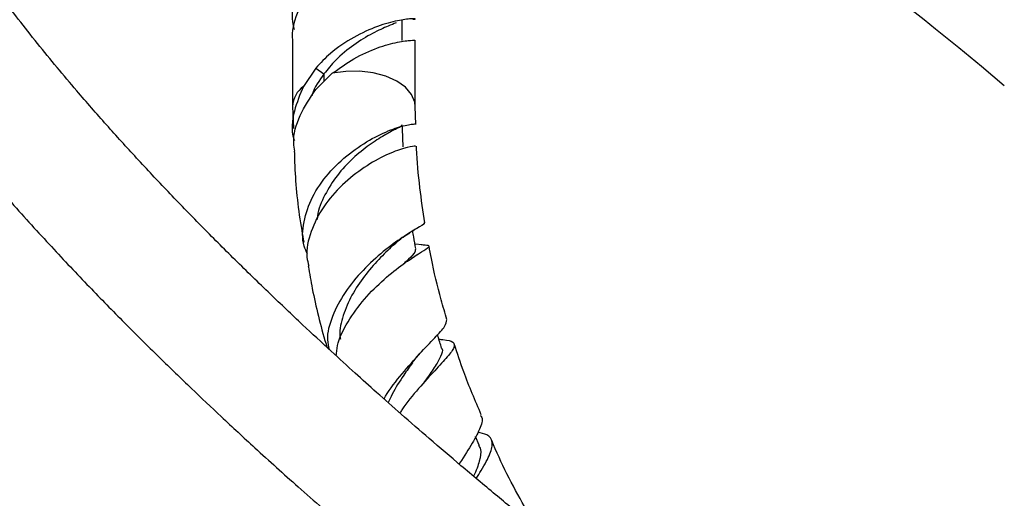
# Model space of a CAD drawing. Units: millimetres. Extents: x 5 to 995, y 5 to 995.
# Drawn here: x 73 to 129, y 107 to 134 of the extents above; entities that cross this region are included whole.
import ezdxf

# ---------------------------------------------------------------- set-up
doc = ezdxf.new("R2010")
doc.units = ezdxf.units.MM

msp = doc.modelspace()

# ---------------------------------------------------------------- linework, layer by layer
at = {"color": 7, "linetype": 'Continuous', "lineweight": 25}
for p, q in [((94.956, 132.825), (94.956, 133.959)), ((88.706, 132.825), (88.706, 129.052)), ((95.706, 129.052), (95.706, 132.825)), ((90.027, 131.246), (89.324, 130.198)), ((90.027, 131.246), (90.494, 130.907)), ((90.032, 130.016), (90.973, 130.943)), ((88.706, 129.059), (88.754, 127.789)), ((95.736, 128.031), (95.706, 129.045)), ((95.527, 121.926), (95.635, 121.995)), ((96.099, 121.152), (95.689, 121.198)), ((95.359, 120.287), (95.819, 120.598)), ((96.248, 113.343), (96.442, 113.57)), ((99.354, 109.724), (99.141, 110.212))]:
    msp.add_line(p, q, dxfattribs=at)
at = {"color": 8, "linetype": 'Continuous', "lineweight": 25}
msp.add_line((90.494, 130.905), (90.494, 130.472), dxfattribs=at)
at = {"color": 8, "linetype": 'Continuous', "lineweight": 25, "flags": 128}
msp.add_lwpolyline([(95.706, 129.045), (95.679, 129.299), (95.495, 129.742), (95.144, 130.15), (94.642, 130.503), (94.017, 130.781), (93.3, 130.971), (92.528, 131.064), (91.738, 131.055), (90.973, 130.943)], dxfattribs=at)
at = {"color": 7, "linetype": 'Continuous', "lineweight": 25}
for centre in [(34.877, 17.959), (31.342, 15.918)]:
    msp.add_arc(centre, 150.532, 49.40853, 59.72536, dxfattribs=at)
at = {"color": 8, "linetype": 'Continuous', "lineweight": 25}
msp.add_arc((90.205, 128.983), 1.502, 125.9634, 177.1063, dxfattribs=at)
at = {"color": 7, "linetype": 'Continuous', "lineweight": 25}
for points, knots in [([(57.77, 150.598), (57.804, 149.857), (57.871, 148.412), (58.39, 146.075), (59.126, 143.808), (60.14, 141.38), (61.431, 138.834), (62.975, 136.214), (64.952, 133.205), (67.324, 129.972), (69.982, 126.67), (72.468, 123.78), (74.774, 121.232), (76.928, 118.946), (79.028, 116.792), (81.013, 114.817), (82.895, 112.995), (84.709, 111.278), (86.736, 109.401), (89.125, 107.244), (91.911, 104.8), (95.013, 102.16), (98.31, 99.445), (101.643, 96.789), (105.033, 94.172), (108.414, 91.646), (111.748, 89.239), (114.875, 87.055), (118.169, 84.827), (121.735, 82.506), (125.662, 80.069), (129.753, 77.667), (133.07, 75.847), (135.516, 74.578), (136.934, 73.865), (138.17, 73.263), (139.201, 72.775), (140.133, 72.345), (141.132, 71.895), (142.348, 71.365), (143.808, 70.757), (145.63, 70.042), (147.645, 69.318), (149.72, 68.658), (151.677, 68.118), (153.696, 67.655), (155.885, 67.288), (158.125, 67.088), (160.001, 67.107), (161.394, 67.25), (162.31, 67.402), (163.149, 67.595), (163.958, 67.834), (164.801, 68.146), (165.781, 68.603), (166.839, 69.244), (167.852, 70.057), (168.652, 70.888), (169.257, 71.663), (169.788, 72.481), (170.336, 73.528), (170.798, 74.747), (171.138, 76.052), (171.35, 77.269), (171.449, 78.328), (171.485, 79.148), (171.489, 79.531), (171.49, 79.726)], [0, 0, 0, 0, 0.012431, 0.0242398, 0.0356926, 0.046981, 0.0619764, 0.0769825, 0.0919229, 0.1163908, 0.1392509, 0.1596374, 0.1784485, 0.196146, 0.2124774, 0.2296861, 0.2444282, 0.2581236, 0.2736071, 0.2934302, 0.3157903, 0.3407629, 0.3681156, 0.3950976, 0.420891, 0.4496075, 0.4763677, 0.5010702, 0.5248631, 0.5556758, 0.5869596, 0.6195784, 0.6544324, 0.6671484, 0.6788569, 0.6888561, 0.6971847, 0.7039388, 0.7115439, 0.7213849, 0.7333826, 0.7469106, 0.7656017, 0.7824418, 0.7975984, 0.813705, 0.8318192, 0.8511249, 0.869158, 0.8775225, 0.8850237, 0.8916695, 0.8982385, 0.9052186, 0.9131269, 0.9233113, 0.9331669, 0.9412747, 0.9475512, 0.953247, 0.9613095, 0.9717992, 0.978717, 0.986384, 0.9937649, 0.9968333, 1, 1, 1, 1]), ([(164.49, 79.739), (164.49, 79.629), (164.489, 79.414), (164.476, 79.055), (164.445, 78.569), (164.35, 77.77), (164.145, 76.913), (163.858, 76.227), (163.509, 75.64), (163.041, 75.142), (162.4, 74.729), (161.652, 74.434), (160.835, 74.242), (159.973, 74.134), (159.076, 74.098), (158.149, 74.123), (157.156, 74.206), (156.015, 74.359), (154.662, 74.61), (153.191, 74.957), (151.625, 75.396), (149.992, 75.916), (148.277, 76.526), (146.633, 77.166), (145.216, 77.753), (144.088, 78.243), (143.246, 78.621), (142.561, 78.935), (141.733, 79.321), (140.569, 79.878), (138.874, 80.72), (136.807, 81.793), (134.436, 83.082), (131.648, 84.665), (128.426, 86.584), (124.765, 88.877), (121.066, 91.305), (117.465, 93.772), (114.105, 96.161), (111.022, 98.428), (108.12, 100.626), (105.197, 102.902), (102.571, 105.008), (100.242, 106.924), (98.357, 108.505), (96.567, 110.036), (94.964, 111.433), (93.557, 112.679), (92.224, 113.877), (90.817, 115.161), (89.201, 116.663), (87.378, 118.394), (85.446, 120.277), (83.505, 122.222), (81.631, 124.158), (79.835, 126.074), (78.098, 127.992), (76.209, 130.156), (74.163, 132.618), (71.988, 135.424), (70.33, 137.76), (69.164, 139.545), (68.45, 140.699), (67.749, 141.904), (67.014, 143.265), (66.24, 144.865), (65.495, 146.706), (65.025, 148.336), (64.802, 149.637), (64.781, 150.248), (64.77, 150.565)], [0, 0, 0, 0, 0.002379, 0.004673, 0.008115, 0.013819, 0.024973, 0.033935, 0.04173, 0.057134, 0.071944, 0.085397, 0.097087, 0.108562, 0.120102, 0.13049, 0.140913, 0.152653, 0.166448, 0.182458, 0.196695, 0.212474, 0.229733, 0.245669, 0.258989, 0.269498, 0.277103, 0.282332, 0.288216, 0.299679, 0.313922, 0.334038, 0.355304, 0.377452, 0.408455, 0.44092, 0.474398, 0.506068, 0.535736, 0.562714, 0.586994, 0.611845, 0.63932, 0.655813, 0.672905, 0.688755, 0.702774, 0.715008, 0.725723, 0.737832, 0.752062, 0.768333, 0.785989, 0.803241, 0.819909, 0.835965, 0.851397, 0.86674, 0.88729, 0.907582, 0.927649, 0.935082, 0.942398, 0.949555, 0.95732, 0.966718, 0.977135, 0.988091, 0.993842, 1, 1, 1, 1]), ([(88.812, 133.438), (88.767, 133.643), (88.613, 134.358), (88.91, 135.607), (89.661, 137.046), (90.829, 138.266), (92.211, 139.183), (93.576, 139.803), (94.744, 140.117), (95.528, 140.202), (95.783, 140.199), (95.605, 140.142), (95.18, 140.213), (95.029, 140.238)], [0, 0, 0, 0, 0.040125, 0.140119, 0.241036, 0.341953, 0.441948, 0.543374, 0.643678, 0.743982, 0.845409, 0.945403, 1, 1, 1, 1]), ([(95.705, 138.964), (95.653, 138.969), (95.549, 138.98), (94.738, 138.891), (93.578, 138.579), (92.21, 137.958), (90.83, 137.041), (89.655, 135.821), (88.93, 134.383), (88.618, 133.339), (88.706, 132.827), (88.706, 132.825)], [0, 0, 0, 0, 0.125683, 0.250241, 0.374799, 0.50075, 0.624923, 0.750241, 0.87556, 0.999733, 1, 1, 1, 1]), ([(95.57, 134.034), (95.583, 134.033), (95.694, 134.025), (95.741, 134.065), (95.531, 134.063), (94.744, 133.978), (93.575, 133.666), (92.215, 133.042), (90.947, 132.224), (90.3, 131.533), (90.029, 131.244)], [0, 0, 0, 0, 0.013202, 0.106227, 0.263769, 0.419569, 0.575369, 0.732911, 0.88823, 1, 1, 1, 1]), ([(94.608, 133.825), (94.471, 133.769), (94.155, 133.639), (93.273, 133.252), (92.217, 132.6), (91.216, 131.808), (90.708, 131.172), (90.496, 130.905)], [0, 0, 0, 0, 0.171142, 0.393532, 0.618756, 0.840362, 1, 1, 1, 1]), ([(90.973, 130.943), (91.381, 131.235), (92.24, 131.849), (93.58, 132.437), (94.738, 132.753), (95.549, 132.842), (95.653, 132.831), (95.705, 132.825)], [0, 0, 0, 0, 0.1853724, 0.3902711, 0.5929036, 0.7955362, 1, 1, 1, 1]), ([(90.494, 130.907), (90.221, 130.529), (89.935, 130.131), (89.819, 129.678), (89.814, 129.656)], [0, 0, 0, 0, 0.95087, 1, 1, 1, 1]), ([(89.324, 130.198), (89.131, 129.735), (88.728, 128.764), (88.603, 127.661), (88.8, 127.131), (88.811, 127.102)], [0, 0, 0, 0, 0.4632344, 0.9709675, 1, 1, 1, 1]), ([(88.832, 126.505), (88.808, 126.652), (88.701, 127.323), (89.066, 128.582), (89.706, 129.535), (90.031, 130.019)], [0, 0, 0, 0, 0.122186, 0.55452, 1, 1, 1, 1]), ([(89.556, 120.629), (89.487, 120.778), (89.225, 121.341), (89.298, 122.476), (89.773, 123.904), (90.715, 125.256), (91.942, 126.405), (93.271, 127.271), (94.5, 127.811), (95.36, 128.047), (95.77, 128.061), (95.683, 128.038), (95.666, 128.033)], [0, 0, 0, 0, 0.039958, 0.151843, 0.265458, 0.38078, 0.497531, 0.615316, 0.733775, 0.852469, 0.971329, 1, 1, 1, 1]), ([(94.918, 128.007), (94.927, 127.987), (94.951, 127.929), (94.607, 127.769), (93.957, 127.425), (93.085, 126.883), (92.136, 126.114), (91.224, 125.147), (90.532, 124.02), (90.138, 123.139), (90.117, 122.666), (90.114, 122.598)], [0, 0, 0, 0, 0.0668088, 0.1958325, 0.3256692, 0.456132, 0.5870756, 0.7180493, 0.8486378, 0.9783559, 1, 1, 1, 1]), ([(95.014, 126.752), (95.004, 126.983), (94.987, 127.403), (94.971, 127.823), (94.963, 128.011)], [0, 0, 0, 0, 0.5513738, 1, 1, 1, 1]), ([(88.803, 126.502), (88.814, 126.149), (88.86, 124.683), (89.049, 122.935), (89.31, 121.526), (89.351, 121.303)], [0, 0, 0, 0, 0.210508, 0.875034, 1, 1, 1, 1]), ([(95.708, 126.777), (95.709, 126.786), (95.711, 126.807), (95.087, 126.695), (94.063, 126.316), (92.796, 125.619), (91.519, 124.614), (90.415, 123.347), (89.706, 121.922), (89.426, 120.736), (89.592, 120.112), (89.637, 119.944)], [0, 0, 0, 0, 0.086621, 0.210792, 0.33413, 0.457347, 0.580789, 0.704802, 0.829326, 0.954104, 1, 1, 1, 1]), ([(96.246, 122.407), (96.148, 123.075), (95.94, 124.513), (95.795, 125.969), (95.774, 126.737), (95.773, 126.782)], [0, 0, 0, 0, 0.450463, 0.968226, 1, 1, 1, 1]), ([(96.178, 122.399), (96.199, 122.389), (96.27, 122.353), (95.843, 122.129), (95.011, 121.62), (93.889, 120.809), (92.709, 119.734), (91.651, 118.453), (90.933, 117.082), (90.616, 115.947), (90.752, 115.367), (90.794, 115.188)], [0, 0, 0, 0, 0.052325, 0.179174, 0.306472, 0.434125, 0.56204, 0.689865, 0.817237, 0.9436, 1, 1, 1, 1]), ([(94.445, 121.131), (94.635, 121.296), (94.946, 121.567), (95.264, 121.761), (95.389, 121.837)], [0, 0, 0, 0, 0.609579, 1, 1, 1, 1]), ([(95.735, 120.939), (95.695, 121.163), (95.636, 121.497), (95.577, 121.832), (95.557, 121.943)], [0, 0, 0, 0, 0.668929, 1, 1, 1, 1]), ([(91.198, 114.817), (91.212, 115.011), (91.257, 115.64), (91.831, 116.778), (92.774, 118.084), (93.922, 119.218), (95.041, 120.097), (95.953, 120.687), (96.471, 121.009), (96.547, 121.12), (96.194, 121.143), (96.032, 121.153)], [0, 0, 0, 0, 0.054295, 0.176764, 0.29914, 0.420949, 0.541823, 0.661826, 0.780987, 0.89994, 1, 1, 1, 1]), ([(94.467, 121.151), (94.446, 121.132), (94.214, 120.921), (93.607, 120.331), (92.791, 119.389), (92.053, 118.286), (91.565, 117.132), (91.35, 116.266), (91.421, 115.844), (91.433, 115.775)], [0, 0, 0, 0, 0.018767, 0.207744, 0.397342, 0.586998, 0.77595, 0.963495, 1, 1, 1, 1]), ([(95.703, 120.936), (95.708, 120.874), (95.72, 120.729), (95.442, 120.453), (95.137, 120.163), (95.043, 120.074)], [0, 0, 0, 0, 0.3442578, 0.7991875, 1, 1, 1, 1]), ([(97.508, 116.885), (97.396, 117.263), (97.048, 118.438), (96.714, 119.84), (96.531, 120.846), (96.488, 121.08)], [0, 0, 0, 0, 0.266735, 0.829492, 1, 1, 1, 1]), ([(89.599, 119.937), (89.674, 119.511), (89.929, 118.052), (90.304, 116.493), (90.656, 115.365), (90.678, 115.296)], [0, 0, 0, 0, 0.278717, 0.955926, 1, 1, 1, 1]), ([(93.925, 112.357), (93.953, 112.408), (94.221, 112.903), (94.963, 113.819), (95.968, 114.97), (96.854, 115.886), (97.463, 116.541), (97.485, 116.767), (97.495, 116.879)], [0, 0, 0, 0, 0.022445, 0.217743, 0.413934, 0.610106, 0.805899, 1, 1, 1, 1]), ([(97.049, 115.769), (97.127, 115.762), (97.553, 115.725), (97.897, 115.628), (97.987, 115.334), (97.585, 114.803), (96.839, 114.011), (95.908, 112.973), (95.172, 112.114), (94.867, 111.62), (94.828, 111.557)], [0, 0, 0, 0, 0.035456, 0.193586, 0.350376, 0.506364, 0.662331, 0.818984, 0.977075, 1, 1, 1, 1]), ([(97.207, 115.259), (97.135, 115.49), (97.056, 115.747), (96.977, 116.003), (96.969, 116.029)], [0, 0, 0, 0, 0.9006381, 1, 1, 1, 1]), ([(97.198, 115.254), (97.203, 115.248), (97.299, 115.139), (97.165, 114.802), (96.823, 114.173), (96.42, 113.628), (96.179, 113.274), (96.16, 113.245)], [0, 0, 0, 0, 0.01812, 0.333285, 0.650784, 0.971517, 1, 1, 1, 1]), ([(99.469, 111.448), (99.119, 112.265), (98.54, 113.616), (98.101, 114.969), (97.928, 115.504)], [0, 0, 0, 0, 0.605038, 1, 1, 1, 1]), ([(95.537, 114.429), (95.604, 114.518), (95.738, 114.699), (95.903, 114.88), (95.986, 114.972)], [0, 0, 0, 0, 0.4952005, 1, 1, 1, 1]), ([(95.543, 114.429), (95.379, 114.198), (94.987, 113.647), (94.471, 112.848), (94.231, 112.308), (94.16, 112.148)], [0, 0, 0, 0, 0.336778, 0.804411, 1, 1, 1, 1]), ([(99.397, 111.421), (99.421, 111.4), (99.585, 111.259), (99.439, 110.762), (98.997, 109.862), (98.496, 109.111), (98.207, 108.662), (98.197, 108.647)], [0, 0, 0, 0, 0.054056, 0.363456, 0.675074, 0.988848, 1, 1, 1, 1]), ([(99.174, 107.825), (99.272, 107.978), (99.624, 108.527), (100.012, 109.256), (100.151, 109.935), (99.917, 110.313), (99.45, 110.413), (99.262, 110.453)], [0, 0, 0, 0, 0.096271, 0.344439, 0.590306, 0.834486, 1, 1, 1, 1]), ([(102.025, 106.069), (101.996, 106.119), (101.255, 107.386), (100.575, 108.732), (100.046, 110.033), (100.037, 110.054)], [0, 0, 0, 0, 0.038756, 0.984388, 1, 1, 1, 1]), ([(99.31, 109.713), (99.353, 109.641), (99.489, 109.413), (99.372, 108.825), (99.189, 108.286), (99.028, 107.949), (99.028, 107.948)], [0, 0, 0, 0, 0.188319, 0.591795, 0.999357, 1, 1, 1, 1])]:
    msp.add_open_spline(points, degree=3, knots=knots, dxfattribs=at)

doc.saveas('drawing.dxf')
